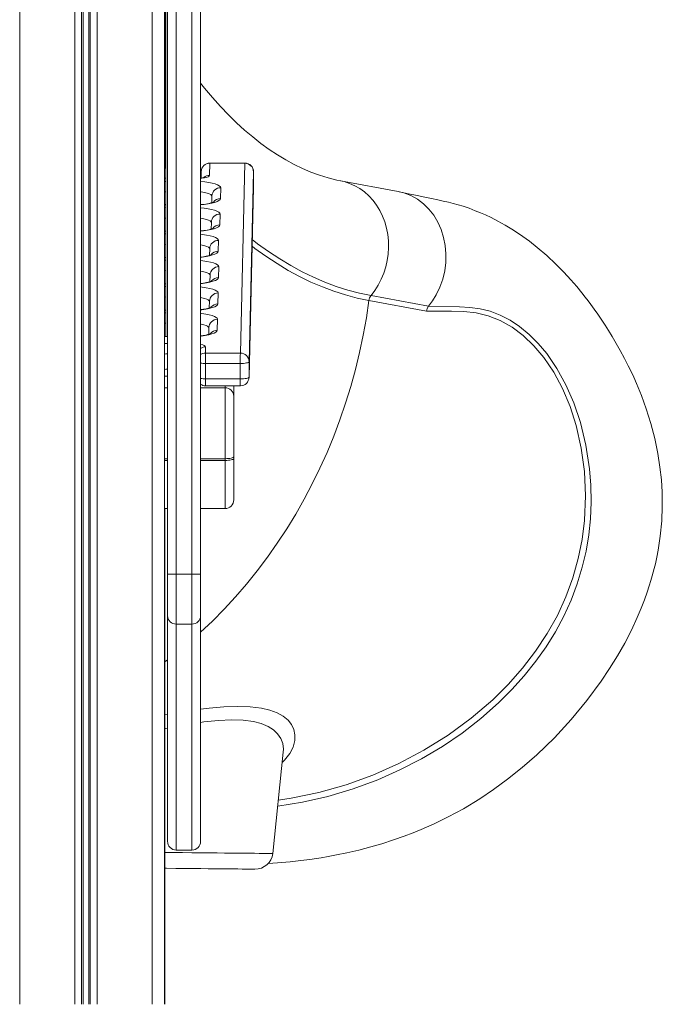
# Model space of a CAD drawing. Units: millimetres. Extents: x -8853 to 18515, y -3814 to 6543.
# Drawn here: x 14482 to 14851, y 3055 to 3620 of the extents above; entities that cross this region are included whole.
import ezdxf

# ---------------------------------------------------------------- set-up
doc = ezdxf.new("R2010")
doc.units = ezdxf.units.MM

msp = doc.modelspace()

# ---------------------------------------------------------------- linework, layer by layer
at = {"color": 8, "linetype": 'Continuous', "lineweight": 15}
for p, q in [((14482.3, 5945.37), (14482.3, 3055.37)), ((14513.9, 5945.37), (14513.9, 3055.37)), ((14517.8, 5945.37), (14517.8, 3055.37)), ((14518.74, 5945.37), (14518.74, 3055.37)), ((14521.87, 5945.37), (14521.87, 3055.37)), ((14522.8, 5945.37), (14522.8, 3055.37)), ((14526.71, 5945.37), (14526.71, 3055.37)), ((14558.3, 5945.37), (14558.3, 3055.37)), ((14566.02, 3541.24), (14565.48, 3541.97)), ((14565.3, 3527.19), (14566.02, 3527.26)), ((14616.36, 3523.91), (14616.36, 3523.8)), ((14565.3, 3497.13), (14566.02, 3497.19)), ((14566.02, 3491.19), (14565.3, 3491.1)), ((14566.02, 3483.48), (14565.3, 3483.54)), ((14565.3, 3482.01), (14566.02, 3482.08)), ((14566.02, 3476.07), (14565.3, 3475.98)), ((14566.02, 3468.4), (14565.3, 3468.46)), ((14565.3, 3466.95), (14566.02, 3467.01)), ((14566.02, 3461.02), (14565.3, 3460.93)), ((14566.02, 3453.28), (14565.3, 3453.34)), ((14565.3, 3451.89), (14566.02, 3451.94)), ((14565.3, 3408.92), (14567.04, 3408.92)), ((14586.04, 3408.92), (14600.04, 3408.92)), ((14600.04, 3408.92), (14600.04, 3410.02)), ((14565.3, 3368.23), (14567.04, 3368.23)), ((14565.3, 3367.25), (14567.04, 3367.25)), ((14586.04, 3368.23), (14600.04, 3368.23)), ((14586.04, 3367.25), (14600.04, 3367.25)), ((14600.04, 3339.64), (14600.04, 3367.25)), ((14572.04, 3273.38), (14572.04, 3143.83)), ((14581.04, 3143.83), (14581.04, 3273.38)), ((14565.48, 3251.71), (14567.04, 3252.89)), ((14565.48, 3221.27), (14567.04, 3221.56))]:
    msp.add_line(p, q, dxfattribs=at)
at = {"color": 7, "linetype": 'Continuous', "lineweight": 15}
for p, q in [((14565.3, 5945.37), (14565.3, 3055.37)), ((14567.04, 3301.95), (14567.04, 3882.02)), ((14572.04, 3882.02), (14572.04, 3301.95)), ((14581.04, 3301.95), (14581.04, 3882.02)), ((14586.04, 3882.02), (14586.04, 3301.95)), ((14565.48, 3680.84), (14565.48, 3535.62)), ((14566.02, 3680.84), (14566.02, 3438.29)), ((14565.48, 3600.85), (14566.02, 3601.85)), ((14591.36, 3537.66), (14591.19, 3530.66)), ((14611.36, 3537.74), (14591.36, 3537.76)), ((14611.36, 3537.64), (14591.36, 3537.66)), ((14608.8, 3428.73), (14611.36, 3537.64)), ((14566.02, 3529.12), (14565.3, 3529.24)), ((14586.36, 3532.87), (14586.27, 3529.1)), ((14616.36, 3532.73), (14613.8, 3423.83)), ((14616.36, 3532.73), (14616.36, 3523.91)), ((14597.53, 3523.62), (14597.38, 3517.38)), ((14613.8, 3415.01), (14616.36, 3523.91)), ((14613.8, 3414.9), (14616.36, 3523.8)), ((14699.32, 3521.42), (14666.3, 3527.55)), ((14592.53, 3518.84), (14592.44, 3515.04)), ((14566.02, 3513.9), (14565.3, 3513.98)), ((14597.17, 3508.53), (14597.03, 3502.29)), ((14592.18, 3503.75), (14592.09, 3499.94)), ((14596.25, 3493.44), (14596.1, 3487.2)), ((14566.02, 3483.6), (14565.3, 3483.66)), ((14591.25, 3488.66), (14591.16, 3484.85)), ((14596.47, 3478.34), (14596.32, 3472.1)), ((14591.47, 3473.56), (14591.38, 3469.76)), ((14566.02, 3468.53), (14565.3, 3468.59)), ((14596.11, 3463.25), (14595.97, 3457.01)), ((14683.72, 3461.73), (14716.66, 3455.61)), ((14591.11, 3458.47), (14591.02, 3454.67)), ((14715.59, 3452.76), (14682.51, 3458.91)), ((14566.02, 3453.41), (14565.3, 3453.46)), ((14595.76, 3448.16), (14595.61, 3441.92)), ((14590.76, 3443.38), (14590.67, 3439.57)), ((14588.89, 3432.35), (14588.8, 3428.75)), ((14588.8, 3428.75), (14608.8, 3428.73)), ((14608.78, 3422.83), (14588.78, 3422.85)), ((14588.78, 3422.85), (14588.78, 3414.03)), ((14608.78, 3422.83), (14608.78, 3414.02)), ((14613.8, 3423.83), (14613.8, 3415.01)), ((14588.78, 3414.03), (14608.78, 3414.02)), ((14613.8, 3415.01), (14613.8, 3414.9)), ((14588.8, 3410.03), (14608.8, 3410.02)), ((14600.04, 3368.23), (14600.04, 3408.92)), ((14605.04, 3410.02), (14605.04, 3404.03)), ((14605.04, 3404.03), (14605.04, 3369.23)), ((14600.04, 3367.25), (14600.04, 3368.23)), ((14605.04, 3369.23), (14605.04, 3368.25)), ((14605.04, 3368.25), (14605.04, 3344.64)), ((14565.3, 3339.64), (14567.04, 3339.64)), ((14565.48, 3339.64), (14565.48, 3055.37)), ((14586.04, 3339.64), (14600.04, 3339.64)), ((14572.04, 3301.95), (14567.04, 3301.95)), ((14567.04, 3278.14), (14567.04, 3301.95)), ((14581.04, 3301.95), (14572.04, 3301.95)), ((14572.04, 3301.95), (14572.04, 3273.38)), ((14586.04, 3301.95), (14581.04, 3301.95)), ((14581.04, 3273.38), (14581.04, 3301.95)), ((14586.04, 3301.95), (14586.04, 3278.14)), ((14567.04, 3148.83), (14567.04, 3278.14)), ((14586.04, 3278.14), (14586.04, 3148.83)), ((14581.04, 3273.38), (14572.04, 3273.38)), ((14627.5, 3141.94), (14633.41, 3199.96)), ((14572.04, 3143.83), (14581.04, 3143.83))]:
    msp.add_line(p, q, dxfattribs=at)
at = {"color": 8, "linetype": 'Continuous', "lineweight": 15, "flags": 128}
for points in [[(14565.48, 3603.33), (14565.78, 3603.85), (14566.02, 3604.37)], [(14565.48, 3588.77), (14565.7, 3589.23), (14566.02, 3589.96)], [(14565.48, 3546.84), (14565.64, 3546.62), (14566.02, 3546.1)], [(14591.36, 3537.76), (14591.36, 3537.76), (14591.36, 3537.66)], [(14611.36, 3537.74), (14611.36, 3537.74), (14611.36, 3537.64)], [(14566.02, 3528.97), (14565.6, 3529.02), (14565.3, 3529.07)], [(14591.19, 3530.66), (14590.99, 3530.27), (14590.41, 3529.9), (14589.48, 3529.55), (14588.23, 3529.25), (14586.71, 3529), (14586.02, 3528.92)], [(14586.02, 3527.26), (14588.42, 3526.99), (14590.7, 3526.65), (14592.71, 3526.24), (14594.4, 3525.79), (14595.76, 3525.28), (14596.75, 3524.75), (14597.34, 3524.19), (14597.53, 3523.62)], [(14683.72, 3461.73), (14685.91, 3464.66), (14687.87, 3467.79), (14689.57, 3471.11), (14691, 3474.58), (14692.14, 3478.17), (14692.98, 3481.86), (14693.53, 3485.6), (14693.76, 3489.36), (14693.68, 3493.11), (14693.3, 3496.82), (14692.6, 3500.45), (14691.61, 3503.97), (14690.33, 3507.36), (14688.76, 3510.57), (14686.93, 3513.58), (14684.86, 3516.37), (14682.55, 3518.9), (14680.03, 3521.16), (14677.32, 3523.13), (14674.45, 3524.78), (14671.44, 3526.11), (14668.32, 3527.1), (14666.32, 3527.55)], [(14566.02, 3521.21), (14565.77, 3521.18), (14565.3, 3521.11)], [(14592.53, 3518.77), (14592.36, 3519.2), (14591.82, 3519.65), (14590.93, 3520.09), (14589.71, 3520.49), (14588.19, 3520.85), (14586.4, 3521.16), (14586.02, 3521.21)], [(14597.38, 3517.38), (14597.17, 3516.81), (14596.55, 3516.25), (14595.54, 3515.72), (14594.16, 3515.22), (14592.44, 3514.77), (14590.41, 3514.37), (14588.12, 3514.03), (14586.02, 3513.79)], [(14566.02, 3513.77), (14565.99, 3513.77), (14565.3, 3513.84)], [(14565.3, 3512.13), (14565.95, 3512.19), (14566.02, 3512.2)], [(14586.02, 3512.13), (14588.07, 3511.9), (14590.34, 3511.56), (14592.35, 3511.15), (14594.05, 3510.69), (14595.41, 3510.19), (14596.39, 3509.66), (14596.98, 3509.1), (14597.17, 3508.53)], [(14566.02, 3506.17), (14565.42, 3506.09), (14565.3, 3506.07)], [(14592.17, 3503.67), (14592, 3504.1), (14591.46, 3504.56), (14590.57, 3505), (14589.35, 3505.4), (14587.83, 3505.76), (14586.05, 3506.07), (14586.02, 3506.07)], [(14597.03, 3502.29), (14596.81, 3501.72), (14596.19, 3501.16), (14595.18, 3500.63), (14593.8, 3500.13), (14592.08, 3499.67), (14590.05, 3499.27), (14587.76, 3498.93), (14586.02, 3498.74)], [(14566.02, 3498.65), (14565.64, 3498.68), (14565.3, 3498.71)], [(14586.02, 3496.94), (14587.14, 3496.81), (14589.42, 3496.46), (14591.43, 3496.06), (14593.13, 3495.6), (14594.48, 3495.1), (14595.47, 3494.56), (14596.06, 3494.01), (14596.25, 3493.44)], [(14591.25, 3488.58), (14591.08, 3489.01), (14590.54, 3489.47), (14589.65, 3489.91), (14588.43, 3490.31), (14586.91, 3490.67), (14586.02, 3490.83)], [(14682.51, 3458.91), (14675.81, 3460.33), (14669.13, 3462.11), (14662.49, 3464.24), (14655.87, 3466.72), (14649.3, 3469.55), (14642.77, 3472.72), (14636.29, 3476.24), (14629.86, 3480.1), (14623.48, 3484.31), (14617.17, 3488.85), (14615.56, 3490.06)], [(14615.65, 3493.86), (14618.73, 3491.5), (14625.01, 3486.99), (14631.35, 3482.81), (14637.75, 3478.97), (14644.19, 3475.47), (14650.69, 3472.31), (14657.23, 3469.5), (14663.8, 3467.03), (14670.41, 3464.92), (14677.05, 3463.15), (14683.72, 3461.73)], [(14596.1, 3487.2), (14595.89, 3486.63), (14595.27, 3486.07), (14594.26, 3485.54), (14592.88, 3485.04), (14591.16, 3484.58), (14589.13, 3484.18), (14586.84, 3483.84), (14586.02, 3483.74)], [(14586.02, 3481.87), (14587.36, 3481.72), (14589.63, 3481.37), (14591.64, 3480.97), (14593.34, 3480.51), (14594.7, 3480.01), (14595.68, 3479.47), (14596.28, 3478.91), (14596.47, 3478.34)], [(14591.47, 3473.49), (14591.29, 3473.92), (14590.75, 3474.38), (14589.86, 3474.81), (14588.64, 3475.21), (14587.12, 3475.57), (14586.02, 3475.77)], [(14596.32, 3472.1), (14596.1, 3471.53), (14595.48, 3470.98), (14594.47, 3470.44), (14593.09, 3469.94), (14591.37, 3469.49), (14589.35, 3469.09), (14587.05, 3468.75), (14586.02, 3468.63)], [(14586.02, 3466.74), (14587, 3466.62), (14589.28, 3466.28), (14591.29, 3465.87), (14592.99, 3465.42), (14594.34, 3464.91), (14595.33, 3464.38), (14595.92, 3463.82), (14596.11, 3463.25)], [(14591.11, 3458.4), (14590.94, 3458.83), (14590.4, 3459.28), (14589.51, 3459.72), (14588.29, 3460.12), (14586.77, 3460.48), (14586.02, 3460.62)], [(14595.97, 3457.01), (14595.75, 3456.44), (14595.13, 3455.88), (14594.12, 3455.35), (14592.74, 3454.85), (14591.02, 3454.4), (14588.99, 3454), (14586.7, 3453.66), (14586.02, 3453.57)], [(14586.04, 3268.78), (14592.75, 3275.14), (14599.49, 3281.96), (14606.02, 3289.04), (14612.34, 3296.37), (14618.45, 3303.94), (14624.32, 3311.74), (14629.97, 3319.75), (14635.37, 3327.97), (14640.53, 3336.4), (14645.43, 3345.01), (14650.07, 3353.8), (14654.44, 3362.75), (14658.54, 3371.86), (14662.37, 3381.12), (14665.91, 3390.5), (14669.17, 3400.01), (14672.14, 3409.63), (14674.81, 3419.34), (14677.19, 3429.14), (14679.27, 3439.01), (14681.04, 3448.93), (14682.51, 3458.91)], [(14716.67, 3455.63), (14734.44, 3455.31), (14740.36, 3455), (14746.24, 3454.24), (14752.04, 3452.81), (14757.8, 3450.6), (14763.43, 3447.66), (14768.89, 3444.02), (14774.33, 3439.52), (14779.53, 3434.33), (14784.42, 3428.49), (14790.25, 3420.02), (14795.43, 3410.62), (14799.99, 3400.18), (14803.75, 3389.01), (14806.9, 3376), (14808.96, 3362.45), (14809.71, 3353), (14809.89, 3343.39), (14809.48, 3333.68), (14808.51, 3324.48), (14806.97, 3315.24), (14804.83, 3306), (14801.97, 3296.53), (14798.44, 3287.13), (14794.23, 3277.86), (14789.49, 3269.04), (14784.14, 3260.42), (14778.23, 3252.06), (14771.6, 3243.78), (14764.46, 3235.83), (14756.86, 3228.25), (14746.69, 3219.27), (14735.92, 3210.94), (14724.65, 3203.29), (14712.62, 3196.15), (14700.23, 3189.76), (14687.57, 3184.15), (14673.44, 3178.9), (14659.05, 3174.61), (14644.48, 3171.3), (14630.26, 3169.07)], [(14586.02, 3451.61), (14586.65, 3451.53), (14588.93, 3451.19), (14590.94, 3450.78), (14592.63, 3450.32), (14593.99, 3449.82), (14594.97, 3449.29), (14595.57, 3448.73), (14595.76, 3448.16)], [(14630.61, 3172.52), (14637.92, 3173.49), (14653.83, 3176.8), (14669.49, 3181.26), (14684.83, 3186.83), (14699.62, 3193.4), (14714.07, 3201.05), (14728, 3209.73), (14741.23, 3219.39), (14753.58, 3229.98), (14762.4, 3238.76), (14770.6, 3248.06), (14778.09, 3257.81), (14784.78, 3267.94), (14790.58, 3278.36), (14795.46, 3289.04), (14799.43, 3299.92), (14802.5, 3310.91), (14804.71, 3321.9), (14806.09, 3332.82), (14806.7, 3346.95), (14806.06, 3360.85), (14804.25, 3374.36), (14801.33, 3387.31), (14797.84, 3398.21), (14793.53, 3408.45), (14788.48, 3417.86), (14782.77, 3426.31), (14777.11, 3433.01), (14771.02, 3438.8), (14764.57, 3443.64), (14757.85, 3447.45), (14750.93, 3450.19), (14744, 3451.82), (14736.96, 3452.62), (14729.86, 3452.86), (14722.72, 3452.82), (14715.59, 3452.79)], [(14566.02, 3445.96), (14566.01, 3445.96), (14565.3, 3445.88)], [(14590.76, 3443.3), (14590.59, 3443.73), (14590.05, 3444.19), (14589.16, 3444.63), (14587.94, 3445.03), (14586.42, 3445.39), (14586.02, 3445.47)], [(14595.61, 3441.92), (14595.4, 3441.35), (14594.78, 3440.79), (14593.77, 3440.26), (14592.39, 3439.76), (14590.67, 3439.3), (14588.64, 3438.9), (14586.35, 3438.56), (14586.04, 3438.53)], [(14567.04, 3438.1), (14566.89, 3438.11), (14565.3, 3438.22)], [(14565.3, 3434.23), (14566.98, 3434.33), (14567.04, 3434.33)], [(14586.04, 3433.75), (14587.23, 3433.46), (14588.14, 3433.11), (14588.7, 3432.74), (14588.89, 3432.35)], [(14586.04, 3224.54), (14590.84, 3225.15), (14599.34, 3225.91), (14607.17, 3226.21), (14614.51, 3225.97), (14620.99, 3225.16), (14625.78, 3224.03), (14629.89, 3222.51), (14633.39, 3220.58), (14636.16, 3218.3), (14638.21, 3215.73), (14639.53, 3212.91), (14640.13, 3209.83), (14640.01, 3206.61), (14639, 3202.89), (14637.09, 3199.13), (14634.2, 3195.32), (14632.8, 3193.97)], [(14633.33, 3199.97), (14633.49, 3201.76), (14633.11, 3204.85), (14632.01, 3207.81), (14630.19, 3210.51), (14627.77, 3212.77), (14624.69, 3214.71), (14620.81, 3216.3), (14616.25, 3217.47), (14610.42, 3218.25), (14603.82, 3218.47), (14596.2, 3218.14), (14587.9, 3217.29), (14586.04, 3217.02)], [(14567.04, 3213.8), (14565.92, 3213.59), (14565.48, 3213.5)], [(14565.48, 3142.51), (14570.15, 3142.45), (14575.67, 3142.39), (14580.98, 3142.32), (14586.05, 3142.27), (14590.89, 3142.21), (14595.47, 3142.16), (14599.79, 3142.11), (14603.83, 3142.07), (14607.58, 3142.03), (14611.03, 3142), (14614.18, 3141.97), (14617.01, 3141.95), (14619.51, 3141.93), (14621.68, 3141.92), (14623.51, 3141.91), (14625.01, 3141.91), (14626.16, 3141.91), (14626.95, 3141.92), (14627.4, 3141.93), (14627.5, 3141.94)]]:
    msp.add_lwpolyline(points, dxfattribs=at)
at = {"color": 7, "linetype": 'Continuous', "lineweight": 15, "flags": 128}
for points in [[(14565.48, 3596.2), (14565.55, 3596.19), (14566.02, 3596.12)], [(14666.3, 3527.55), (14664.09, 3527.99), (14659.11, 3529.2), (14654.16, 3530.72), (14649.26, 3532.51), (14644.41, 3534.58), (14639.59, 3536.93), (14634.81, 3539.54), (14630.05, 3542.42), (14625.32, 3545.58), (14620.62, 3549), (14615.93, 3552.7), (14611.26, 3556.67), (14606.62, 3560.91), (14602, 3565.43), (14597.41, 3570.22), (14592.85, 3575.29), (14588.33, 3580.63), (14586.02, 3583.52)], [(14624.77, 3136.05), (14630.15, 3136.42), (14637.42, 3137.08), (14643.56, 3137.78), (14648.58, 3138.43), (14652.46, 3139), (14655.23, 3139.44), (14659.13, 3140.11), (14664, 3141.02), (14669.84, 3142.23), (14676.64, 3143.81), (14683.53, 3145.61), (14689.88, 3147.45), (14696.66, 3149.62), (14702.68, 3151.74), (14707.96, 3153.75), (14712.5, 3155.6), (14719.86, 3158.84), (14727.94, 3162.78), (14736.72, 3167.53), (14746.15, 3173.24), (14753.96, 3178.47), (14762.06, 3184.4), (14770.4, 3191.09), (14778.71, 3198.38), (14788.85, 3208.22), (14798.45, 3218.61), (14807.44, 3229.5), (14815.72, 3240.74), (14820.52, 3247.94), (14825.01, 3255.22), (14829.15, 3262.55), (14832.96, 3269.94), (14836.35, 3277.22), (14838.63, 3282.58), (14840.5, 3287.39), (14842.02, 3291.63), (14843.25, 3295.32), (14844.21, 3298.44), (14844.95, 3301.01), (14845.53, 3303.15), (14846.06, 3305.19), (14846.75, 3308.04), (14847.55, 3311.69), (14848.34, 3315.82), (14849, 3319.84), (14849.54, 3323.75), (14850.38, 3332.52), (14850.72, 3340.88), (14850.61, 3348.97), (14850.16, 3356.11), (14849.38, 3363.35), (14848.16, 3371.2), (14846.38, 3379.83), (14844.15, 3388.42), (14841.54, 3396.76), (14838.75, 3404.44), (14835.91, 3411.39), (14834.33, 3414.94), (14832.82, 3418.19), (14831.19, 3421.56), (14829.12, 3425.61), (14826.61, 3430.3), (14824.31, 3434.38), (14822.01, 3438.27), (14819.87, 3441.76), (14817.89, 3444.87), (14816.08, 3447.63), (14813.71, 3451.12), (14811.66, 3454.02), (14809.8, 3456.58), (14808.12, 3458.81), (14806.49, 3460.93), (14804.56, 3463.37), (14801.64, 3466.9), (14798.19, 3470.87), (14794.19, 3475.22), (14789.62, 3479.85), (14784.47, 3484.66), (14778.93, 3489.41), (14774.5, 3492.89), (14770.67, 3495.69), (14767.63, 3497.77), (14764.47, 3499.82), (14760.72, 3502.09), (14756.45, 3504.47), (14752.55, 3506.47), (14749.26, 3508.02), (14746.58, 3509.2), (14743.52, 3510.45), (14739.91, 3511.8), (14736.55, 3512.94), (14733.61, 3513.84), (14730.9, 3514.6), (14728.13, 3515.3), (14725.12, 3515.98), (14721.95, 3516.67), (14718.45, 3517.41), (14714.5, 3518.25), (14710.1, 3519.18), (14705.24, 3520.19), (14699.92, 3521.3)], [(14699.23, 3521.39), (14702.58, 3520.61), (14706.54, 3519.08), (14710.28, 3517), (14713.75, 3514.39), (14716.89, 3511.31), (14719.66, 3507.78), (14722.02, 3503.87), (14723.92, 3499.64), (14725.35, 3495.15), (14726.28, 3490.46), (14726.69, 3485.64), (14726.59, 3480.77), (14725.97, 3475.93), (14724.84, 3471.17), (14723.21, 3466.58), (14721.12, 3462.22), (14719.04, 3458.8), (14716.67, 3455.62)], [(14566.02, 3498.77), (14565.85, 3498.78), (14565.3, 3498.84)], [(14716.68, 3455.63), (14715.94, 3454.31), (14715.59, 3452.79)], [(14567.04, 3438.21), (14566.61, 3438.24), (14565.3, 3438.34)], [(14613.8, 3423.83), (14613.7, 3423.63), (14613.41, 3423.45), (14612.95, 3423.27), (14612.32, 3423.12), (14611.56, 3423), (14610.69, 3422.91), (14609.76, 3422.85), (14608.78, 3422.83)], [(14565.3, 3415.49), (14565.86, 3415.54), (14566.89, 3415.6)], [(14608.78, 3414.02), (14609.76, 3414.03), (14610.69, 3414.09), (14611.56, 3414.18), (14612.32, 3414.31), (14612.95, 3414.46), (14613.41, 3414.63), (14613.7, 3414.82), (14613.8, 3415.01)], [(14600.04, 3368.23), (14601.02, 3368.25), (14601.96, 3368.3), (14602.82, 3368.39), (14603.58, 3368.52), (14604.2, 3368.67), (14604.66, 3368.84), (14604.95, 3369.03), (14605.04, 3369.23)], [(14600.04, 3367.25), (14601.02, 3367.27), (14601.96, 3367.32), (14602.82, 3367.42), (14603.58, 3367.54), (14604.2, 3367.69), (14604.66, 3367.86), (14604.95, 3368.05), (14605.04, 3368.25)], [(14616.83, 3132.93), (14616.21, 3132.93), (14615.12, 3132.92), (14613.68, 3132.93), (14611.89, 3132.94), (14609.76, 3132.95), (14607.31, 3132.97), (14604.53, 3132.99), (14601.43, 3133.02), (14598.02, 3133.05), (14594.32, 3133.09), (14590.33, 3133.13), (14586.07, 3133.18), (14581.54, 3133.23), (14576.76, 3133.28), (14571.75, 3133.34), (14566.52, 3133.4), (14565.48, 3133.42)]]:
    msp.add_lwpolyline(points, dxfattribs=at)
at = {"color": 7, "linetype": 'Continuous', "lineweight": 15}
for centre, radius, start, end in [((14561.36, 3532.78), 5, 21.1711, 37.9033), ((14591.36, 3532.76), 5, 89.9463, 178.6562), ((14611.36, 3532.74), 5, 0, 89.9463), ((14611.4, 3532.68), 4.96, 0.5976, 90.5146), ((14584.95, 3540.25), 11.24, 275.4915, 287.1661), ((14611.36, 3523.92), 5, 358.6562, 0), ((14585.13, 3537.93), 24.02, 272.1199, 291.0549), ((14584.99, 3522.19), 23.35, 272.5257, 291.1321), ((14584.54, 3505.7), 21.87, 273.8722, 291.2908), ((14584.66, 3490.88), 22.16, 273.5098, 291.2648), ((14688.07, 3458.2), 5.61, 140.957, 172.7268), ((14584.46, 3475.38), 21.72, 274.1268, 291.2986), ((14584.29, 3459.73), 21.13, 274.6891, 291.3684), ((15077.94, 3423.86), 489.17, 179.4269, 180.1177), ((15098.8, 3423.84), 490.02, 179.4275, 180.1171), ((14608.85, 3423.78), 4.96, 0.5982, 90.5136), ((14588.8, 3415.03), 5, 236.187, 269.9463), ((14608.8, 3415.02), 5, 269.9463, 358.6562), ((14600.09, 3403.97), 4.95, 0.5896, 90.5779), ((14600.04, 3344.64), 5, 270, 0), ((14571.93, 3278.27), 4.88, 181.4368, 271.3683), ((14581.16, 3278.27), 4.88, 268.6314, 358.5635), ((14572.04, 3148.83), 5, 180, 270), ((14581.04, 3148.83), 5, 270, 0), ((14617.46, 3143), 10.08, 267.9052, 353.8422)]:
    msp.add_arc(centre, radius, start, end, dxfattribs=at)
at = {"color": 8, "linetype": 'Continuous', "lineweight": 15}
for centre, radius, start, end in [((14561.48, 3532.76), 4.88, 21.5763, 38.4738), ((14591.3, 3532.71), 4.95, 89.368, 178.0932), ((14591.18, 3525.61), 5.05, 89.8537, 130.6711), ((14597.47, 3518.68), 4.95, 89.3687, 178.0925), ((14597.36, 3512.36), 5.02, 89.7539, 142.4713), ((14597.12, 3503.58), 4.95, 89.368, 178.0932), ((14597.01, 3497.26), 5.02, 89.7532, 142.4725), ((14596.2, 3488.49), 4.95, 89.3688, 178.0924), ((14596.08, 3482.17), 5.02, 89.7539, 142.4713), ((14596.41, 3473.4), 4.95, 89.3678, 178.0934), ((14596.3, 3467.08), 5.02, 89.7534, 142.4725), ((14596.06, 3458.31), 4.95, 89.3682, 178.0931), ((14595.94, 3451.99), 5.02, 89.7548, 142.471), ((14595.7, 3443.21), 4.95, 89.3677, 178.0931), ((14595.59, 3436.89), 5.02, 89.7534, 142.4725), ((14568.09, 3413.88), 14.55, 94.1409, 101.0552), ((14588.88, 3427.29), 5.06, 89.8769, 124.0425), ((14588.79, 3423.68), 5.07, 89.9004, 122.8692), ((14588.71, 3444.34), 21.49, 262.8711, 270.1856), ((14568.09, 3405.06), 14.55, 94.1409, 101.0552), ((14588.71, 3435.53), 21.49, 262.8711, 270.1856), ((14758.23, 3412.83), 169.45, 179.592, 180.9449), ((14778.32, 3412.81), 169.55, 179.5926, 180.9447)]:
    msp.add_arc(centre, radius, start, end, dxfattribs=at)

doc.saveas('drawing.dxf')
